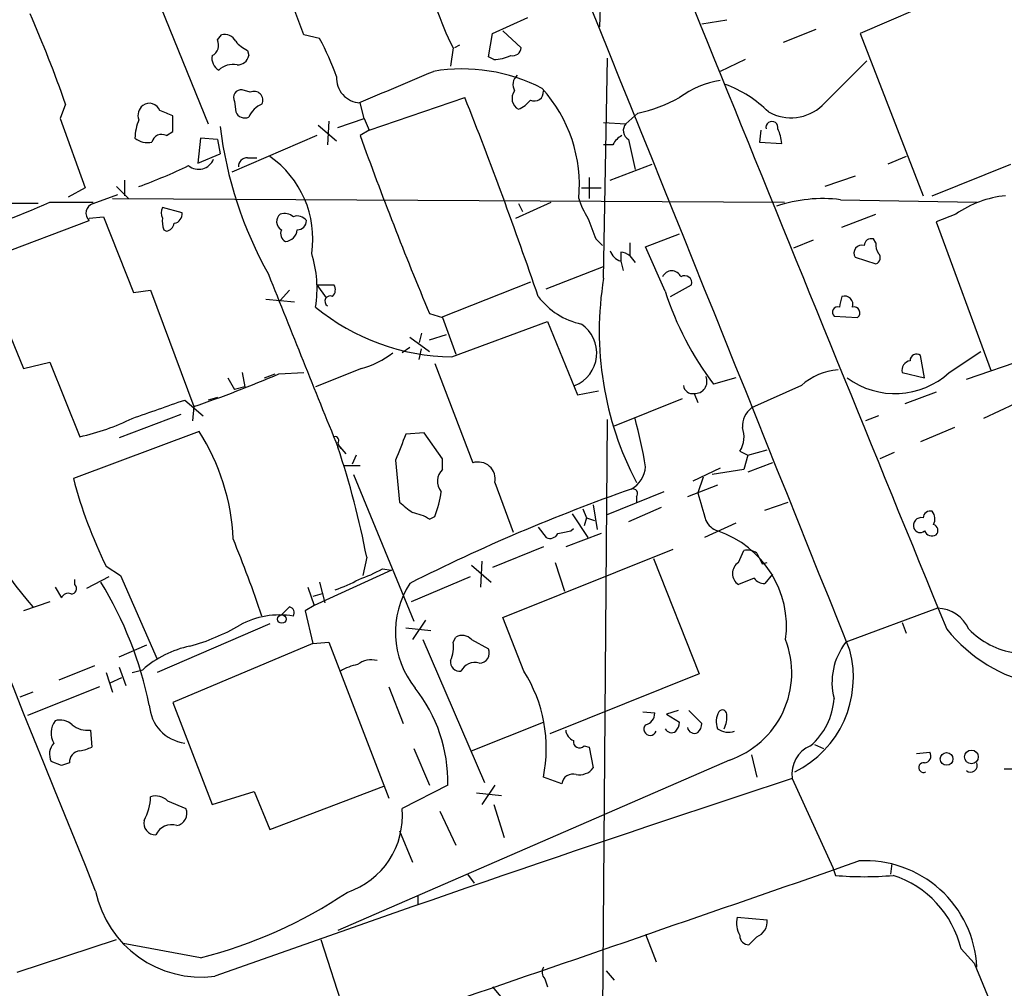
# Model space of a CAD drawing. Extents: x 10 to 1024, y 3 to 858.
# Drawn here: x 234 to 298, y 148 to 211 of the extents above; entities that cross this region are included whole.
import ezdxf

# ---------------------------------------------------------------- set-up
doc = ezdxf.new("R2010")
doc.units = 0
doc.header["$MEASUREMENT"] = 0
doc.layers.add('MAIN', color=5, linetype='CONTINUOUS')

msp = doc.modelspace()

# ---------------------------------------------------------------- linework, layer by layer
at = {"layer": 'MAIN'}
for p, q in [((271.526, 210.3966), (272.034, 224.9593)), ((252.3913, 209.8886), (250.0207, 216.2386)), ((298.7887, 214.4606), (288.3747, 209.9733)), ((242.824, 212.4286), (246.2107, 204.1313)), ((264.5833, 209.9733), (266.8693, 210.9893)), ((279.7387, 210.82), (278.13, 210.566)), ((265.2607, 210.1426), (266.446, 209.042)), ((285.496, 210.2273), (283.3793, 209.3806)), ((246.8033, 209.55), (247.0573, 209.8886)), ((253.4073, 209.6346), (252.3913, 209.8886)), ((264.3293, 208.4493), (264.5833, 209.9733)), ((288.3747, 209.9733), (292.4387, 199.4746)), ((248.7507, 208.8726), (248.8353, 208.534)), ((262.0433, 209.042), (261.874, 207.8566)), ((262.4667, 209.2113), (262.128, 209.042)), ((264.668, 208.28), (264.3293, 208.4493)), ((271.78, 194.1406), (272.034, 208.3646)), ((280.924, 208.28), (279.3153, 207.518)), ((285.9193, 205.3166), (288.798, 208.1953)), ((248.92, 206.1633), (248.412, 206.3326)), ((256.6247, 203.708), (262.8053, 205.8246)), ((236.982, 205.4013), (236.6433, 204.47)), ((247.904, 205.5706), (247.9887, 204.8933)), ((256.286, 204.47), (256.032, 205.486)), ((236.6433, 204.47), (238.252, 199.9826)), ((243.9247, 203.6233), (243.9247, 204.6393)), ((254.5927, 203.8773), (256.286, 204.47)), ((256.286, 204.47), (256.6247, 203.708)), ((273.9813, 204.8086), (273.2193, 204.1313)), ((253.3227, 204.0466), (254.508, 203.0306)), ((254, 204.3006), (253.9153, 202.7766)), ((271.78, 204.216), (273.2193, 204.1313)), ((243.5013, 203.3693), (243.9247, 203.6233)), ((245.7027, 203.2), (245.5333, 201.5913)), ((246.8033, 203.1153), (245.7027, 203.2)), ((246.8033, 203.1153), (246.9727, 202.184)), ((253.238, 203.3693), (247.7347, 200.9986)), ((256.6247, 203.708), (256.032, 203.3693)), ((273.3887, 203.1153), (273.812, 201.168)), ((281.94, 203.708), (281.8553, 202.946)), ((272.3727, 202.7766), (271.78, 202.7766)), ((281.8553, 202.946), (283.2947, 202.8613)), ((245.5333, 201.5913), (246.9727, 202.184)), ((248.7507, 201.93), (249.3433, 201.93)), ((291.338, 202.0146), (290.1527, 201.5066)), ((272.2033, 200.4906), (274.9127, 201.5066)), ((293.0313, 199.4746), (298.1113, 201.5066)), ((270.8487, 200.66), (270.8487, 199.3053)), ((288.036, 200.7446), (286.0887, 200.0673)), ((238.252, 199.9826), (237.1513, 199.39)), ((240.284, 200.0673), (241.046, 199.3053)), ((240.792, 200.4906), (240.792, 199.4746)), ((270.3407, 199.9826), (271.6107, 199.9826)), ((238.76, 198.9666), (240.3687, 199.5593)), ((240.03, 199.3053), (283.464, 199.0513)), ((235.204, 198.9666), (187.5367, 199.2206)), ((235.966, 199.0513), (238.76, 199.0513)), ((244.5173, 198.374), (243.2473, 198.7126)), ((266.1073, 198.0353), (268.3933, 199.0513)), ((266.2767, 198.9666), (266.5307, 198.4586)), ((287.1047, 199.2206), (295.91, 199.0513)), ((238.506, 198.0353), (239.4373, 198.12)), ((239.4373, 198.12), (241.3847, 193.2093)), ((287.1893, 197.4426), (289.3907, 198.2893)), ((294.5553, 198.2893), (293.2853, 197.7813)), ((230.2087, 194.7333), (238.506, 197.866)), ((293.2853, 197.7813), (296.8413, 188.1293)), ((243.332, 197.2733), (243.5013, 197.1886)), ((274.4893, 196.1726), (276.6907, 197.0193)), ((271.272, 196.6806), (271.6953, 196.2573)), ((273.4733, 196.4266), (273.4733, 195.58)), ((275.7593, 193.294), (274.4893, 196.1726)), ((285.3267, 196.596), (284.0567, 196.088)), ((289.3907, 196.4266), (289.2213, 196.6806)), ((272.8807, 195.834), (272.8807, 195.2413)), ((273.4733, 195.58), (273.812, 195.1566)), ((288.036, 195.4953), (289.3907, 195.072)), ((231.4787, 195.072), (234.2727, 188.2986)), ((268.0547, 193.4633), (271.78, 194.9026)), ((272.8807, 195.2413), (273.05, 194.6486)), ((253.238, 193.7173), (253.8307, 192.8706)), ((253.238, 193.7173), (254.3387, 193.7173)), ((267.0387, 193.8866), (261.2813, 191.6006)), ((276.098, 192.9553), (277.4527, 193.7173)), ((241.3847, 193.2093), (242.4853, 193.3786)), ((242.4853, 193.3786), (245.2793, 185.8433)), ((251.46, 193.3786), (250.8673, 192.7013)), ((249.936, 192.786), (251.7987, 192.6166)), ((260.5193, 191.8546), (261.366, 191.6006)), ((286.6813, 191.6853), (288.2053, 191.6006)), ((261.366, 191.6006), (262.2127, 189.23)), ((261.9587, 189.0606), (268.1393, 191.3466)), ((268.1393, 191.3466), (270.0867, 186.6053)), ((260.0113, 190.5846), (259.842, 189.992)), ((260.5193, 190.1613), (261.62, 190.5)), ((295.2327, 187.6213), (303.9533, 190.5846)), ((259.2493, 190.3306), (260.5193, 189.3993)), ((259.2493, 189.6533), (258.7413, 189.3146)), ((259.842, 188.8913), (260.0113, 189.5686)), ((292.5233, 187.706), (292.2693, 189.1453)), ((294.132, 188.0446), (296.164, 189.3993)), ((234.2727, 188.2986), (235.966, 188.722)), ((235.966, 188.722), (237.9133, 183.896)), ((260.858, 188.6373), (263.3133, 182.2026)), ((248.412, 188.0446), (248.5813, 187.1133)), ((249.8513, 187.706), (250.5287, 187.96)), ((250.7827, 187.96), (252.3913, 188.0446)), ((256.1167, 188.2986), (253.1533, 187.1133)), ((291.084, 188.0446), (292.5233, 187.706)), ((247.4807, 187.706), (247.904, 186.944)), ((280.3313, 187.706), (278.892, 187.2826)), ((284.5647, 187.198), (281.3473, 185.7586)), ((248.5813, 187.1133), (247.904, 186.944)), ((270.0867, 186.6053), (271.4413, 186.8593)), ((277.622, 186.69), (277.876, 186.0973)), ((293.2853, 186.7746), (291.2533, 186.0126)), ((244.6867, 186.2666), (245.872, 185.2506)), ((246.8033, 186.436), (246.2107, 186.2666)), ((276.86, 186.3513), (272.4573, 184.5733)), ((298.3653, 186.0126), (296.3333, 185.0813)), ((244.4327, 185.3353), (240.4533, 183.8113)), ((245.2793, 185.8433), (245.1947, 184.912)), ((271.6953, 141.8166), (272.034, 184.9966)), ((289.56, 185.2506), (288.7133, 184.912)), ((245.618, 184.2346), (237.49, 181.1866)), ((260.1807, 184.15), (258.9953, 184.0653)), ((261.366, 182.4566), (260.1807, 184.15)), ((294.4707, 184.4886), (292.2693, 183.5573)), ((254.5927, 183.4726), (254.762, 183.134)), ((254.5927, 183.388), (255.1007, 182.7953)), ((280.5853, 182.9646), (281.0933, 182.7106)), ((281.0933, 182.7106), (282.3633, 183.0493)), ((290.576, 182.88), (289.6447, 182.4566)), ((255.778, 182.7106), (255.524, 182.118)), ((258.318, 182.372), (258.572, 179.6626)), ((261.366, 181.7793), (261.366, 182.4566)), ((281.0933, 182.7106), (280.8393, 181.7793)), ((282.702, 182.2026), (281.0933, 181.61)), ((255.016, 182.0333), (256.032, 182.0333)), ((279.3153, 181.864), (277.5373, 181.0173)), ((280.8393, 181.7793), (278.8073, 181.4406)), ((255.6087, 181.4406), (259.5033, 171.958)), ((264.7527, 180.9326), (265.938, 177.7153)), ((278.2147, 181.2713), (277.876, 180.2553)), ((275.6747, 180.34), (271.9493, 178.816)), ((279.146, 180.7633), (277.1987, 180.0013)), ((273.8967, 180.0013), (273.8967, 179.6626)), ((282.194, 179.1546), (283.718, 179.6626)), ((270.4253, 179.2393), (270.6793, 178.6466)), ((271.1027, 179.4933), (271.3567, 177.8846)), ((275.5053, 179.324), (273.3887, 178.3926)), ((260.5193, 178.562), (260.858, 178.7313)), ((269.748, 178.9006), (270.764, 177.3766)), ((270.6793, 178.6466), (270.51, 178.1386)), ((270.6793, 178.6466), (271.1873, 178.4773)), ((280.3313, 178.308), (278.2993, 177.3766)), ((267.5467, 178.054), (268.0547, 177.3766)), ((269.6633, 177.8), (269.8327, 177.9693)), ((271.6107, 177.6306), (269.3247, 176.784)), ((267.8853, 176.784), (264.5833, 175.4293)), ((265.2607, 172.212), (276.2673, 176.6146)), ((280.5007, 175.768), (280.8393, 176.53)), ((256.4553, 176.1066), (256.2013, 174.9213)), ((263.906, 175.8526), (263.8213, 174.1593)), ((268.6473, 175.768), (269.24, 173.9053)), ((274.9973, 176.022), (277.9607, 168.5713)), ((282.0247, 175.6833), (282.3633, 175.768)), ((239.6067, 175.514), (240.538, 174.9213)), ((258.064, 175.26), (253.0687, 172.974)), ((257.4713, 175.3446), (258.064, 175.26)), ((263.2287, 175.5986), (264.4987, 174.498)), ((237.5747, 174.3286), (237.5747, 174.6673)), ((239.776, 174.8366), (238.3367, 174.0746)), ((240.538, 174.9213), (242.9087, 169.5026)), ((253.4073, 174.498), (253.746, 173.1433)), ((263.144, 174.8366), (259.334, 173.228)), ((281.5167, 174.752), (280.5007, 174.3286)), ((282.702, 175.006), (282.194, 174.4133)), ((236.3047, 174.1593), (236.728, 173.482)), ((252.6453, 174.1593), (253.0687, 172.974)), ((235.966, 173.228), (234.2727, 172.6353)), ((253.5767, 173.736), (252.984, 173.5666)), ((251.46, 172.8893), (250.952, 172.3813)), ((253.0687, 172.974), (252.476, 172.6353)), ((252.476, 172.6353), (252.984, 170.5186)), ((293.37, 172.8046), (287.4433, 170.6033)), ((260.2653, 172.0426), (259.4187, 170.7726)), ((266.6153, 168.7406), (265.2607, 172.212)), ((250.19, 171.7886), (242.9087, 168.656)), ((258.9953, 171.5346), (260.604, 171.3653)), ((291.084, 171.8733), (291.338, 171.196)), ((260.096, 170.7726), (264.0753, 161.544)), ((262.0433, 170.6033), (262.2127, 170.942)), ((263.2287, 170.7726), (264.3293, 170.18)), ((240.4533, 169.672), (242.2313, 170.434)), ((252.984, 170.5186), (243.9247, 166.7086)), ((252.984, 170.5186), (254, 170.6033)), ((254, 170.6033), (257.8947, 160.528)), ((238.8447, 169.0793), (236.5587, 168.148)), ((240.4533, 168.9946), (240.8767, 167.8093)), ((241.3, 168.656), (241.9773, 168.8253)), ((239.6067, 168.656), (240.03, 167.386)), ((239.8607, 167.9786), (240.6227, 168.3173)), ((277.9607, 168.5713), (268.3087, 164.6766)), ((239.1833, 167.7246), (234.5267, 165.862)), ((257.8947, 167.7246), (258.826, 165.354)), ((234.8653, 167.386), (234.0187, 167.0473)), ((243.9247, 166.7086), (246.4647, 160.1046)), ((276.606, 166.2006), (275.844, 165.9466)), ((277.2833, 166.2006), (278.13, 165.354)), ((274.32, 166.116), (275.082, 166.0313)), ((275.844, 165.9466), (276.6907, 165.4386)), ((238.5907, 164.9306), (238.6753, 163.83)), ((263.2287, 163.576), (267.8853, 165.4386)), ((259.5033, 163.7453), (260.5193, 161.3746)), ((270.51, 163.9146), (270.8487, 163.83)), ((270.8487, 163.83), (271.1027, 162.4753)), ((285.4113, 163.9993), (286.004, 163.7453)), ((281.3473, 163.322), (281.686, 161.8826)), ((292.0153, 163.4066), (292.862, 163.4913)), ((236.728, 162.6446), (236.0507, 162.8986)), ((279.908, 162.9833), (254.5927, 151.9766)), ((298.5347, 162.3906), (297.688, 162.3906)), ((269.0707, 161.4593), (267.8853, 161.8826)), ((283.972, 161.798), (286.5967, 156.0406)), ((250.19, 158.496), (257.556, 161.29)), ((261.7047, 161.3746), (258.7413, 159.8506)), ((264.7527, 161.3746), (263.906, 160.1046)), ((246.4647, 160.1046), (249.174, 160.9513)), ((249.174, 160.9513), (250.19, 158.496)), ((263.5673, 160.8666), (265.176, 160.6973)), ((243.586, 160.3586), (244.7713, 159.8506)), ((264.668, 160.1046), (265.3453, 157.988)), ((261.1967, 159.6813), (262.2127, 157.48)), ((258.572, 158.4113), (259.4187, 156.3793)), ((286.5967, 156.0406), (286.766, 155.5326)), ((290.4067, 156.2946), (290.322, 155.6173)), ((262.9747, 155.6173), (263.398, 155.0246)), ((259.7573, 154.2626), (259.7573, 153.67)), ((280.416, 152.8233), (282.3633, 152.654)), ((274.4893, 151.7226), (275.1667, 149.9446)), ((281.686, 151.5533), (281.178, 151.0453)), ((233.8493, 149.2673), (240.284, 151.384)), ((245.7027, 150.1986), (240.7073, 151.13)), ((253.492, 151.384), (255.4393, 145.3726)), ((294.894, 150.7913), (295.7407, 149.86)), ((295.7407, 149.86), (322.9187, 83.7353)), ((271.9493, 149.352), (272.4573, 148.7593)), ((267.97, 148.844), (268.1393, 148.336)), ((264.5833, 148.336), (265.43, 147.32))]:
    msp.add_line(p, q, dxfattribs=at)
for centre, radius in [((250.9731, 172.1062), 0.2759), ((295.5598, 163.1897), 0.4454), ((293.9556, 163.061), 0.4107)]:
    msp.add_circle(centre, radius, dxfattribs=at)
for centre, radius, start, end in [((-14187.4404, -5637.7026), 15596.7986, 21.86192698, 22.28650045), ((-26071.4498, -10482.0557), 28379.0895, 22.01214721, 22.24133002), ((17657.6173, 7275.8679), 18760.8437, 202.02296293, 202.25214615), ((278.3214, 217.4111), 18.3035, 198.291216, 207.209168), ((152.3812, 175.6649), 89.6747, 19.366104, 23.375141), ((246.126, 209.2113), 0.7573, 296.568435, 26.568435), ((247.2409, 209.0562), 0.8524, 28.681808, 102.438404), ((239.2289, 201.8041), 16.197, 19.381914, 28.911157), ((249.5557, 210.6938), 1.9912, 218.095812, 246.153792), ((265.8764, 209.0959), 0.5721, 259.14965, 354.594323), ((247.2971, 208.3504), 0.8524, 167.561596, 241.318192), ((248.1087, 208.682), 0.7415, 267.263766, 348.48701), ((264.5209, 211.4295), 3.1529, 272.674103, 293.313364), ((247.8193, 206.587), 1.3779, 79.377535, 132.520664), ((262.6358, 196.4257), 11.2476, 62.664463, 99.53158), ((256.0997, 207.0794), 1.5948, 176.408651, 267.567094), ((-249.6321, 1412.984), 1309.0691, 292.7190603, 292.9482465), ((266.7327, 206.6518), 0.8168, 131.451203, 209.628292), ((248.3612, 205.8161), 0.519, 84.38278, 208.234203), ((260.9062, 200.1681), 9.3052, 354.679751, 42.189277), ((280.3212, 200.8472), 6.1608, 99.397037, 126.106894), ((276.9026, 199.2634), 7.9024, 45.433223, 69.624283), ((249.174, 205.6553), 0.568, 333.434949, 116.565051), ((-0.8973, 101.3613), 283.64, 18.839815, 21.610528), ((266.6392, 205.7602), 0.7861, 141.647515, 242.541863), ((265.4704, 206.8854), 1.9932, 293.861793, 321.891048), ((267.2927, 206.1935), 0.5951, 244.735336, 5.254574), ((271.9851, 214.2525), 9.6526, 281.935187, 299.176196), ((242.4712, 204.6816), 0.8045, 127.875608, 201.61228), ((242.4007, 204.7346), 0.7197, 19.766817, 126.035568), ((250.2324, 204.0042), 1.5016, 111.502403, 158.497597), ((283.8969, 207.4566), 2.9445, 240.522785, 313.381657), ((245.063, 203.0498), 3.5968, 158.204211, 177.606695), ((158.8315, -6.8534), 227.9693, 68.082818, 68.312015), ((248.5814, 205.1473), 0.6448, 203.197424, 293.189256), ((272.9925, 207.185), 26.2187, 187.061102, 209.198429), ((273.7103, 203.691), 0.6595, 138.116108, 240.811214), ((282.6597, 203.8858), 0.3922, 346.254272, 193.745728), ((281.0378, 202.7461), 2.2598, 2.922039, 27.586725), ((242.2737, 204.1739), 1.2631, 230.444741, 283.566481), ((243.205, 202.785), 0.6551, 63.110319, 165.772842), ((481.1756, 284.4765), 239.3074, 199.81138, 202.770542), ((273.6852, 202.0569), 1.4969, 118.746399, 151.262153), ((245.5938, 202.2081), 1.022, 230.279847, 339.208406), ((248.7366, 201.3514), 0.5788, 88.604026, 181.395974), ((246.5161, 196.7074), 6.4548, 351.463792, 55.307148), ((229.0185, 234.7392), 36.9263, 290.124314, 295.54301), ((274.3922, 200.5018), 4.3872, 195.826461, 214.208402), ((285.9616, 189.8817), 9.4086, 83.021595, 108.629834), ((298.4546, 192.6643), 6.8444, 95.71784, 124.730044), ((214.0852, 248.5235), 54.095, 286.590926, 293.859076), ((238.9631, 198.3401), 0.6586, 107.961759, 226.045876), ((243.8828, 198.3739), 0.7201, 151.943894, 208.049084), ((244.8155, 197.8239), 1.5824, 172.322568, 200.362373), ((243.9246, 198.2893), 0.5987, 278.132809, 8.132809), ((251.233, 197.8083), 0.6043, 127.245403, 242.290034), ((251.1214, 197.3582), 0.9651, 52.120851, 105.264491), ((251.968, 197.4285), 0.7367, 36.432795, 110.169163), ((609.7146, 324.3661), 361.7278, 200.441005, 200.670173), ((243.4165, 197.7814), 0.5988, 278.140927, 351.859073), ((251.9821, 197.8519), 0.5788, 268.604026, 1.395974), ((251.4601, 197.0193), 0.568, 153.43946, 243.425927), ((251.1073, 197.372), 0.8663, 276.541767, 353.458233), ((288.481, 195.7607), 0.5181, 73.436339, 210.81204), ((289.0896, 196.2385), 0.4613, 73.411395, 177.664214), ((290.1527, 196.2573), 0.7806, 167.473581, 220.599702), ((245.5375, 193.4657), 7.7078, 351.136003, 17.233675), ((273.1769, 196.215), 1.0177, 196.932197, 253.080214), ((272.8213, 194.877), 0.9588, 47.155503, 86.448267), ((289.2496, 195.4671), 0.4195, 289.652905, 42.275526), ((3046.3809, 1310.6693), 3010.8514, 201.7619105, 201.9910907), ((276.1826, 193.9713), 0.6448, 23.197424, 156.799076), ((277.0293, 193.8584), 0.4463, 341.569111, 124.694341), ((253.8066, 193.3907), 0.6243, 315.77878, 31.541369), ((292.5119, 190.6895), 21.0172, 170.549017, 207.66066), ((254.0942, 192.6535), 0.3415, 62.09924, 238.408985), ((271.3798, 195.8945), 4.8303, 217.480792, 257.577336), ((295.0293, 199.5142), 20.2491, 197.889659, 217.16106), ((456.4119, 150.2961), 174.5167, 165.851148, 166.080355), ((287.3672, 192.4558), 0.5302, 340.40651, 109.60367), ((286.9248, 191.9393), 0.3518, 74.30067, 226.209078), ((287.9619, 191.9023), 0.3876, 308.89526, 104.219102), ((262.1142, 203.1442), 14.0845, 230.489026, 269.367411), ((269.0626, 189.3011), 2.2702, 292.116829, 55.73663), ((256.6953, 191.7604), 28.856, 184.356187, 220.84201), ((254.6201, 193.8318), 5.732, 285.135013, 307.995089), ((292.0153, 188.8067), 0.4233, 53.124688, 180.013536), ((291.6872, 188.1928), 0.6211, 98.816293, 193.803572), ((219.6264, 260.7534), 79.1808, 288.903724, 293.171407), ((287.1724, 184.3871), 3.8342, 93.545294, 132.852388), ((290.6249, 191.8763), 5.1944, 233.402109, 312.46742), ((277.5143, 187.2519), 0.5721, 185.405678, 280.850351), ((277.6886, 187.458), 0.7709, 265.043781, 25.561131), ((-53.3312, 1032.3477), 897.0328, 289.1747757, 289.4039589), ((282.2823, 184.5491), 1.5288, 127.705699, 182.267992), ((234.7022, 198.502), 14.9548, 282.399112, 296.179364), ((241.2364, 176.3988), 33.7128, 9.475147, 14.924312), ((233.904, 176.7001), 13.9279, 2.43566, 32.749315), ((681.9684, 13.899), 455.9197, 158.084585, 158.313775), ((279.126, 183.8982), 1.7324, 327.390563, 19.925464), ((254.395, 183.6419), 0.2603, 319.424969, 102.49299), ((203.2925, 165.9834), 54.118, 10.781128, 18.570675), ((263.659, 181.1437), 1.1139, 349.075423, 108.080352), ((262.0434, 181.0173), 1.0196, 131.636339, 221.628406), ((272.7476, 182.0546), 1.7449, 297.673816, 356.51727), ((267.492, 189.1505), 31.041, 194.866082, 206.059609), ((313.6361, 66.5961), 120.7579, 109.38341, 116.767989), ((254.6307, 181.2299), 6.7099, 338.137701, 352.378666), ((273.6639, 180.213), 0.3147, 317.717737, 109.667298), ((722.6164, 306.3624), 462.2738, 195.830799, 196.059989), ((428.3178, 390.9957), 271.0633, 231.228066, 231.457253), ((258.8405, 175.8395), 3.1985, 58.340392, 79.585241), ((292.8997, 178.6278), 0.4614, 73.426842, 177.66472), ((292.4245, 178.5817), 0.7789, 332.602583, 38.824094), ((279.6766, 179.1643), 1.4638, 207.99006, 248.748076), ((292.3167, 178.1554), 0.5061, 76.051617, 201.572286), ((226.89, 389.3653), 215.8459, 281.200547, 281.42973), ((277.0666, 171.6044), 6.5352, 352.687618, 71.446945), ((292.2411, 178.1104), 0.4195, 199.652905, 312.275527), ((293.0313, 178.0541), 0.568, 206.574073, 296.56054), ((292.9749, 177.8282), 0.4195, 317.724474, 70.347095), ((166.989, 144.3068), 87.3016, 18.699853, 22.199371), ((268.3087, 177.8847), 0.5681, 243.43946, 333.425927), ((281.0932, 175.5983), 0.9657, 52.1297, 105.24367), ((280.9662, 175.0483), 0.8571, 122.894679, 237.105321), ((451.1902, 260.7019), 189.3281, 206.453857, 206.683026), ((252.6413, 184.1594), 10.0513, 289.202697, 298.72019), ((217.9263, 161.5016), 24.9875, 11.631058, 31.340053), ((251.1281, 183.4579), 10.0249, 289.189898, 298.732521), ((282.1094, 175.0906), 0.6826, 209.738635, 277.119811), ((237.3669, 174.0669), 0.3341, 262.051788, 51.549055), ((264.0702, 171.2593), 5.761, 146.805897, 218.920283), ((237.1514, 173.3126), 0.456, 68.20559, 158.193924), ((251.3894, 172.5083), 0.3875, 326.88812, 79.502061), ((293.3137, 170.5188), 2.2865, 24.032711, 88.589072), ((250.8248, 167.0419), 5.3294, 80.395399, 118.979838), ((241.328, 183.6283), 13.7841, 285.55891, 300.108721), ((301.9078, 177.8641), 10.211, 218.914028, 296.684247), ((299.1307, 175.0573), 5.188, 224.051926, 261.516143), ((262.6165, 170.2322), 0.8166, 41.435426, 119.635229), ((277.9725, 168.6334), 5.9725, 288.909425, 20.988333), ((246.3023, 163.9853), 6.4909, 101.346287, 131.783816), ((260.1803, 170.2647), 1.8935, 333.439008, 10.301057), ((263.7225, 169.9119), 0.6634, 271.226407, 23.837087), ((281.1004, 168.3346), 6.8278, 296.446838, 14.943796), ((290.7032, 168.0209), 4.1588, 141.614737, 194.742301), ((256.7517, 168.021), 1.448, 74.744881, 127.874984), ((262.4667, 169.3333), 0.5987, 171.867191, 278.123335), ((256.4426, 166.0141), 3.2028, 100.43141, 121.649458), ((263.4402, 168.3033), 0.9907, 72.5856, 153.804828), ((258.7354, 163.7348), 9.3355, 348.556342, 32.426239), ((251.9196, 161.559), 9.7869, 358.92039, 38.414228), ((282.2783, 167.2591), 4.413, 310.722405, 356.147493), ((245.0377, 166.7027), 2.6421, 183.545763, 262.365805), ((279.4544, 165.9405), 0.2843, 1.229162, 141.88465), ((236.6433, 164.479), 1.0978, 46.044444, 107.964578), ((274.3411, 165.9961), 0.7417, 281.525044, 2.720065), ((280.3502, 165.4762), 1.2894, 150.251812, 200.944034), ((278.2577, 165.7349), 1.4961, 331.248939, 8.134977), ((237.3857, 164.7375), 1.3364, 143.985865, 209.275311), ((238.3675, 166.3931), 1.4794, 229.42979, 278.677262), ((270.1348, 165.0091), 0.8139, 185.534773, 248.212969), ((274.7857, 164.9899), 0.4073, 136.691117, 339.308936), ((276.1668, 165.2057), 0.4497, 205.043828, 306.882639), ((275.7337, 165.498), 0.9588, 317.155503, 356.448267), ((277.6644, 165.1846), 0.4732, 190.296185, 296.559637), ((277.1731, 165.4133), 0.9587, 317.151439, 356.453861), ((279.8656, 166.031), 1.2448, 234.683309, 287.827966), ((237.0245, 163.3643), 1.0794, 138.18441, 205.558508), ((237.3652, 166.4902), 2.9653, 280.651703, 296.219406), ((270.2084, 164.158), 0.3876, 165.766569, 321.095458), ((285.9348, 162.089), 1.9843, 113.068543, 188.433105), ((237.9559, 162.8561), 0.7212, 93.386522, 183.346865), ((292.5234, 163.2373), 0.4233, 269.986465, 36.875312), ((279.332, 35.7294), 133.8752, 108.327138, 108.556321), ((270.2076, 163.1602), 1.1271, 259.48964, 322.578016), ((292.4669, 162.5035), 0.3156, 79.704897, 296.565051), ((295.5079, 162.6446), 0.4363, 230.897224, 22.84512), ((797.7596, -1399.6457), 1643.8017, 108.2136101, 109.5892605), ((269.7903, 161.3565), 0.727, 73.07052, 171.869898), ((238.9465, 160.7747), 3.5425, 331.57787, 357.377315), ((242.8241, 159.5687), 1.0975, 46.033708, 107.980951), ((244.0127, 159.5492), 0.8163, 281.73393, 21.668461), ((253.5782, 159.3628), 5.1861, 288.052389, 5.397177), ((242.7969, 158.9125), 0.7557, 166.524615, 272.055151), ((243.8401, 157.6794), 1.1229, 72.449334, 154.811098), ((-1925.8035, 6523.2397), 6740.7746, 288.94631567, 289.17549836), ((288.6998, 149.257), 7.2186, 2.771162, 93.254413), ((288.6287, 175.8268), 20.3795, 264.755809, 275.243911), ((288.4221, 149.1964), 6.6655, 13.843816, 71.91462), ((245.7539, 155.9262), 6.9687, 191.670157, 277.255449), ((238.2629, 179.6004), 30.3285, 284.200002, 303.915582), ((282.0656, 152.4542), 1.6904, 167.387737, 208.871231), ((281.2541, 152.5778), 1.1118, 292.858902, 3.92994), ((281.1639, 151.6239), 0.5788, 178.604026, 271.395974), ((268.4173, 149.2794), 0.6243, 148.453829, 224.227622)]:
    msp.add_arc(centre, radius, start, end, dxfattribs=at)

doc.saveas('drawing.dxf')
